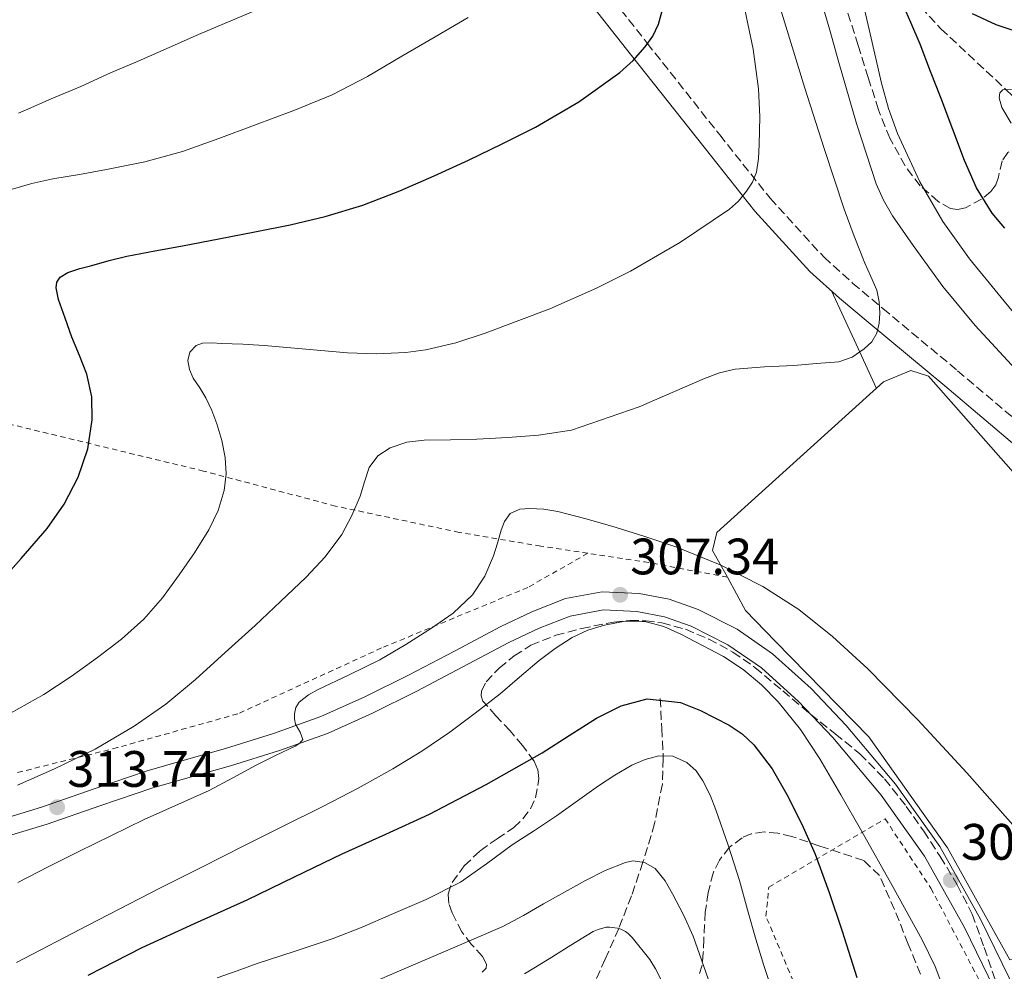
# Model space of a CAD drawing. Units: metres. Extents: x 613503 to 616931, y 4775646 to 4778016.
# Drawn here: x 615032 to 615224, y 4776041 to 4776227 of the extents above; entities that cross this region are included whole.
import ezdxf

# ---------------------------------------------------------------- set-up
doc = ezdxf.new("R2010")
doc.units = ezdxf.units.M
doc.header["$MEASUREMENT"] = 0
doc.linetypes.add('DGN Style 2', pattern=[1.7399219301090239, 1.043953158065414, -0.6959687720436097])
doc.linetypes.add('DGN Style 3', pattern=[2.435890702152634, 1.739921930109024, -0.6959687720436097])
for name, color, linetype, lineweight in [('Barranco lineal', 142, 'DGN Style 3', 13), ('Camino', 7, 'DGN Style 3', 0), ('Cota de punto acotado terreno', 7, 'Continuous', 0), ('Curva de nivel directora', 30, 'Continuous', 30), ('Curva de nivel intermedia', 30, 'Continuous', 0), ('Línea  de muro-pared o tapia', 1, 'Continuous', 13), ('Línea de cambio de uso (parcela vista)', 92, 'Continuous', 0), ('Línea de pista pavimentada', 7, 'Continuous', 0), ('Margen derecho', 7, 'Continuous', 0), ('pavimentado', 23, 'Continuous', 0), ('Punto acotado terreno (símbolo)', 7, 'Continuous', 0), ('Tela metálica o alambrada', 7, 'DGN Style 2', 0), ('Vaguada', 142, 'DGN Style 3', 13), ('Zona arbolada', 92, 'DGN Style 3', 0)]:
    doc.layers.add(name, color=color, linetype=linetype, lineweight=lineweight)
doc.styles.add('Style-Arial', font='arial.ttf')

# ---------------------------------------------------------------- blocks, each defined once
blk = doc.blocks.new('5PATER')
at = {"layer": 'Punto acotado terreno (símbolo)', "linetype": 'Continuous', "lineweight": 0}
h = blk.add_hatch(color=51, dxfattribs=at)
edge = h.paths.add_edge_path()
edge.add_ellipse((0, 0), major_axis=(-0.1095731443231308, -0.1110710700762829), ratio=0.9994222409660317, start_angle=0, end_angle=360)

msp = doc.modelspace()

# ---------------------------------------------------------------- linework, layer by layer
at = {"layer": 'Barranco lineal', "color": 142, "linetype": 'DGN Style 3', "lineweight": 13}
msp.add_polyline3d([(615188.8399999999, 4776260.730000001, 305), (615196.1900000004, 4776248.289999999, 303.2299999999959), (615203.5300000003, 4776235.859999999, 300), (615208.0199999996, 4776229.609999999, 298.7700000000041), (615211.9500000002, 4776225.34, 297.8399999999965), (615224.7400000002, 4776213.41, 295), (615232.7000000002, 4776205.9, 292.5500000000029), (615240.9100000003, 4776198.65, 290), (615248.29, 4776192.66, 288.7799999999988), (615259.8399999999, 4776184.100000001, 286.8800000000047), (615271.9299999997, 4776176.220000001, 285), (615279.4199999999, 4776172, 284.1900000000023), (615290.8700000001, 4776166.180000001, 282.320000000007), (615302.1699999999, 4776160.189999999, 280), (615318.6900000004, 4776149.850000001, 278.3699999999953), (615335.1900000004, 4776139.42, 275), (615339.2800000003, 4776137.220000001, 273.8600000000006), (615345.5700000003, 4776134.52, 272.0800000000018), (615352.1500000004, 4776132.380000001, 270), (615360.5700000003, 4776130.49, 269.0800000000018)], dxfattribs=at)
at = {"layer": 'Camino', "color": 7, "linetype": 'DGN Style 3', "lineweight": 0}
msp.add_polyline3d([(615140.2399999987, 4776240.520000001, 331.0000000000002), (615154.4299999999, 4776222.540000001, 326.800000000003), (615168.6400000012, 4776204.560000001, 322.679999999993), (615178.5000000006, 4776192.160000001, 320.020000000004), (615189.0700000008, 4776180.590000002, 317.6199999999953), (615194.6799999988, 4776175.560000001, 316.6199999999953), (615200.6099999987, 4776170.570000002, 315.8300000000018), (615215.2199999979, 4776158.390000002, 314.3200000000071), (615229.829999997, 4776146.02, 313.3300000000018), (615239.3199999998, 4776136.910000003, 313.0500000000029), (615248.3700000001, 4776127.430000001, 312.820000000007), (615254.2300000007, 4776121.070000002, 312.3600000000007), (615259.9799999996, 4776114.52, 312.0500000000029), (615264.6000000021, 4776108.660000001, 312.5200000000041), (615268.6499999977, 4776101.859999999, 313.1399999999994), (615270.8200000003, 4776095.890000002, 313.4299999999931), (615271.2600000006, 4776089.800000001, 313.5899999999966), (615270.6599999993, 4776082.520000001, 313.5899999999966), (615270.0799999982, 4776075.540000003, 313.5899999999966), (615268.519999998, 4776068.980000001, 313.4600000000065), (615266.9600000001, 4776062.42, 313.3300000000018), (615264.9499999986, 4776054.630000004, 313.4199999999982), (615263.8299999987, 4776046.74, 313.5800000000017), (615263.7899999984, 4776043.640000002, 313.5800000000017)], dxfattribs=at)
at = {"layer": 'Curva de nivel directora', "color": 30, "linetype": 'Continuous', "lineweight": 30, "flags": 128}
for points, elevation in [([(615224.4600000004, 4776186.270000001), (615221.9999999994, 4776189.250000001), (615218.9599999996, 4776194.210000001), (615216.5900000003, 4776199.520000001), (615214.2900000003, 4776205.59), (615211.9999999994, 4776211.66), (615209.9499999996, 4776216.980000001), (615207.8999999999, 4776222.289999999), (615206.0999999985, 4776226.54), (615204.2499999999, 4776230.77)], 300), ([(615026.5899999987, 4776115.840000001), (615031.7999999989, 4776121.609999999), (615036.9099999985, 4776127.510000001), (615040.2799999992, 4776132.24), (615043.0099999984, 4776137.54), (615044.9100000005, 4776143.100000001), (615045.7099999984, 4776148.750000002), (615045.6599999993, 4776153.250000001), (615044.7000000004, 4776157.680000001), (615043.2499999999, 4776161.34), (615041.77, 4776164.960000001), (615040.42, 4776168.650000001), (615039.1500000004, 4776172.350000001), (615038.6699999999, 4776174.619999999), (615038.8299999986, 4776175.740000002), (615039.4900000002, 4776176.670000001), (615040.9699999999, 4776177.640000002), (615043.2999999989, 4776178.420000001), (615045.6799999995, 4776178.980000001), (615049.0799999991, 4776179.980000001), (615052.5100000001, 4776180.830000001), (615057.9799999996, 4776181.83), (615063.4499999991, 4776182.82), (615070.519999999, 4776184.180000002), (615077.5800000001, 4776185.550000002), (615084.5, 4776186.980000002), (615091.3899999988, 4776188.560000002), (615098.7699999994, 4776190.790000001), (615105.9699999989, 4776193.600000001), (615112.7199999992, 4776196.54), (615119.4099999992, 4776199.600000001), (615126.0099999995, 4776202.78), (615132.5599999987, 4776206.080000003), (615141.039999999, 4776211.050000001), (615149.099999999, 4776216.79), (615151.7199999986, 4776219.140000002), (615154.0499999999, 4776221.830000001), (615155.5099999995, 4776223.910000003), (615156.6399999983, 4776226.210000002), (615157.519999999, 4776229.33)], 325), ([(615218.0599999988, 4776228.350000001), (615222.7500000005, 4776226.189999999), (615228.9399999997, 4776224.060000001), (615232.4600000001, 4776223.34), (615237.3699999985, 4776222.380000001), (615244.2699999987, 4776220.99), (615249.6599999998, 4776220.140000001), (615254.9699999985, 4776219.300000001), (615260.3699999986, 4776218.660000001), (615263.0899999988, 4776218.310000001)], 300), ([(615044.9299999984, 4776040.050000003), (615055.5199999987, 4776045.460000002), (615065.7899999993, 4776050.140000002), (615076.0600000002, 4776054.800000003), (615085.3899999997, 4776059.290000001), (615094.7199999993, 4776063.780000002), (615103.2499999988, 4776067.65), (615111.7699999993, 4776071.539999999), (615122.9200000007, 4776077.370000001), (615133.8499999985, 4776083.600000001), (615139.1599999992, 4776086.950000001), (615144.5100000004, 4776090.390000001), (615149.3699999994, 4776092.750000001), (615154.4099999998, 4776094.15), (615160.940000001, 4776093.400000001), (615164.8499999981, 4776091.859999999), (615170.4999999986, 4776089.020000001), (615173.0299999989, 4776087.270000001), (615175.329999999, 4776085.109999999), (615178.9000000006, 4776080.450000001), (615181.7899999986, 4776075.439999999), (615184.7100000001, 4776069.640000002), (615187.3099999994, 4776063.710000002), (615190.0799999988, 4776056.230000001), (615192.639999998, 4776048.689999999), (615195.479999999, 4776039.609999999)], 300)]:
    msp.add_lwpolyline(points, dxfattribs=dict(at, elevation=elevation))
at = {"layer": 'Curva de nivel intermedia', "color": 30, "linetype": 'Continuous', "lineweight": 0, "flags": 128}
for points, elevation in [([(615031.0999999995, 4776077.220000001), (615038.3500000002, 4776080.429999999), (615046.3000000007, 4776084.310000001), (615053.9699999997, 4776088.769999998), (615060.1499999999, 4776093.119999997), (615065.9500000003, 4776097.939999999), (615071.8100000009, 4776103.21), (615077.6300000013, 4776108.529999999), (615082.6500000015, 4776113.220000001), (615087.6300000015, 4776117.970000001), (615091.3500000008, 4776121.949999999), (615094.6200000009, 4776126.349999998), (615096.5800000012, 4776130.029999999), (615098.2100000007, 4776133.840000001), (615099.0700000012, 4776136.63), (615100.01, 4776139.429999999), (615101.6799999997, 4776141.720000001), (615104.0800000002, 4776143.310000001), (615107.3800000015, 4776144.390000001), (615110.75, 4776144.8), (615115.9000000021, 4776144.869999999), (615121.0499999997, 4776144.960000001), (615127.1200000005, 4776145.289999999), (615133.1800000002, 4776145.779999998), (615139.5800000017, 4776146.720000001), (615152.8400000007, 4776151.34), (615159.7899999998, 4776154.34), (615165.6399999993, 4776156.890000001), (615168.6100000021, 4776157.980000001), (615171.69, 4776158.66), (615177.4299999999, 4776159.119999998), (615183.1800000012, 4776159.440000001), (615187.570000001, 4776159.769999999), (615191.9699999997, 4776160.15), (615194.5500000014, 4776161.009999999), (615196.9299999997, 4776162.659999998), (615198.4100000015, 4776164.039999999), (615199.440000002, 4776165.75), (615199.9000000001, 4776167.690000001), (615199.9699999995, 4776169.63), (615199.8900000014, 4776171.899999999), (615199.440000002, 4776174.159999998), (615198.2500000007, 4776176.850000001), (615197.0500000003, 4776179.460000001), (615194.9500000015, 4776184.720000001), (615192.9900000013, 4776190.029999998), (615189.110000001, 4776201.869999998), (615185.3300000012, 4776213.730000001), (615181.3400000016, 4776226.659999998), (615177.3300000017, 4776239.569999999)], 315.0000000000005), ([(615227.0100000007, 4776168.77), (615217.5800000007, 4776180.319999998), (615212.3300000001, 4776187.61), (615207.8100000005, 4776195.38), (615203.4600000009, 4776204.850000001), (615201.7000000017, 4776209.710000002), (615200.3200000004, 4776214.689999999), (615197.9100000008, 4776225.17), (615195.5000000015, 4776235.65)], 305.0000000000002), ([(615029.7600000005, 4776091.32), (615036.2900000017, 4776094.990000002), (615041.5900000012, 4776098.520000001), (615046.75, 4776102.269999999), (615051.4500000007, 4776105.829999999), (615055.8700000019, 4776109.75), (615059.4800000016, 4776113.949999999), (615062.7500000017, 4776118.42), (615065.7699999993, 4776122.75), (615068.5900000001, 4776127.249999999), (615070.3800000004, 4776130.99), (615071.5700000017, 4776134.949999999), (615071.9800000008, 4776138.17), (615071.7900000007, 4776141.390000001), (615071.1400000004, 4776144.719999999), (615070.1700000003, 4776148), (615069.1700000011, 4776150.59), (615068.010000001, 4776153.09), (615066.7999999997, 4776155.019999999), (615065.53, 4776156.949999998), (615064.8100000003, 4776158.640000001), (615064.4900000007, 4776160.369999997), (615064.8700000007, 4776162.009999998), (615066.1100000012, 4776163.31), (615067.3400000005, 4776163.77), (615069.1900000013, 4776163.84), (615071.0399999998, 4776163.699999998), (615075.2500000009, 4776163.56), (615079.4500000008, 4776163.350000001), (615087.6100000015, 4776162.619999998), (615095.7600000009, 4776161.87), (615101.4500000017, 4776161.7), (615107.1500000014, 4776161.949999998), (615111.1100000021, 4776162.470000001), (615116.9500000004, 4776163.869999998), (615122.7300000006, 4776165.75), (615135.3600000015, 4776170.52), (615144.49, 4776174.560000001), (615151.1799999999, 4776177.9), (615160.9900000002, 4776183.529999998), (615170.5600000012, 4776189.99), (615172.3499999995, 4776191.609999998), (615173.8700000015, 4776193.509999999), (615175.0499999995, 4776195.310000001), (615175.8400000007, 4776197.269999999), (615176.2600000009, 4776199.959999999), (615176.4000000019, 4776202.669999998), (615176.4800000022, 4776208.109999998), (615176.2100000017, 4776213.55), (615175.1900000003, 4776221.34), (615172.7600000006, 4776232.859999999)], 320.0000000000002), ([(615228.990000001, 4776156.099999999), (615218.6500000011, 4776167.220000001), (615212.3700000002, 4776174.869999999), (615206.530000002, 4776182.9), (615202.4700000007, 4776188.71), (615200.7000000004, 4776191.759999999), (615199.29, 4776194.98), (615195.4299999998, 4776206.800000002), (615191.9500000018, 4776218.720000001), (615190.1799999995, 4776225.029999999), (615188.3800000001, 4776231.33)], 310), ([(615029.9000000014, 4776193.890000001), (615033.9300000013, 4776195.02), (615038.0000000015, 4776195.939999999), (615043.2600000009, 4776196.83), (615048.5300000014, 4776197.749999999), (615056.0400000017, 4776199.3), (615063.4400000002, 4776201.31), (615070.5200000012, 4776203.830000001), (615077.5500000009, 4776206.48), (615085.2000000018, 4776209.32), (615092.7500000001, 4776212.420000001), (615099.6500000001, 4776216.02), (615106.3800000002, 4776219.939999999), (615112.9000000004, 4776223.730000001), (615119.3900000012, 4776227.57)], 330.0000000000002), ([(615031.2800000004, 4776208.819999999), (615032.6500000006, 4776209.430000001), (615037.6799999997, 4776211.600000001), (615043.4900000012, 4776214.03), (615049.3400000007, 4776216.689999999), (615054.7300000018, 4776218.99), (615060.8000000004, 4776221.679999999), (615066.5899999995, 4776224.180000001), (615071.6600000011, 4776226.390000001), (615077.3699999999, 4776228.769999999)], 335), ([(615225.7300000022, 4776206.88), (615223.9000000015, 4776209.899999999), (615223.3800000009, 4776211.84), (615223.5300000005, 4776212.779999998), (615224.1100000017, 4776213.38), (615225.8200000017, 4776213.470000001)], 295.0000000000002), ([(615031.1700000009, 4776058.180000001), (615037.1400000011, 4776061.230000001), (615043.1300000013, 4776064.239999999), (615049.5199999994, 4776067.409999998), (615055.920000001, 4776070.550000002), (615068.6200000013, 4776076.180000001), (615073.2500000005, 4776078.649999999), (615077.8400000016, 4776081.189999999), (615081.6500000001, 4776083.06), (615085.5000000015, 4776084.91), (615086.4100000011, 4776085.439999999), (615087.0100000001, 4776086.159999999), (615086.4800000006, 4776087.599999999), (615086.02, 4776088.390000001), (615085.5800000018, 4776089.199999999), (615085.3300000015, 4776090.199999998), (615085.3400000005, 4776091.220000001), (615085.610000001, 4776092.430000001), (615086.3000000016, 4776093.520000001), (615088.0700000018, 4776094.939999999), (615089.9699999995, 4776095.99), (615096.0400000003, 4776098.849999999), (615102.0599999996, 4776101.789999999), (615107.1900000017, 4776104.779999998), (615112.2200000008, 4776107.970000001), (615116.4200000007, 4776110.939999999), (615120.2100000015, 4776114.509999999), (615122.6100000021, 4776118.160000001), (615124.320000002, 4776122.15), (615125.0900000009, 4776124.640000001), (615125.8399999997, 4776127.15), (615126.4600000011, 4776128.880000001), (615127.61, 4776130.430000001), (615129.4800000008, 4776131.289999999), (615131.420000001, 4776131.38), (615134.2000000015, 4776131.25), (615136.9599999997, 4776130.820000002), (615142.2500000005, 4776129.439999999), (615147.5000000009, 4776127.939999999), (615153.7900000006, 4776125.98), (615160.0300000012, 4776123.890000001), (615168.7000000017, 4776120.38), (615177.0700000002, 4776116.130000001), (615184.16, 4776111.619999998), (615190.7200000003, 4776106.369999998), (615197.6300000015, 4776100), (615207.4700000008, 4776090.039999997), (615217.0199999994, 4776079.680000001), (615228.0900000003, 4776067.189999999)], 310), ([(615030.8900000014, 4776042.550000002), (615044.9200000018, 4776049.82), (615058.9699999997, 4776057.06), (615067.1799999997, 4776061.210000001), (615075.4100000019, 4776065.350000001), (615083.1600000013, 4776069.219999999), (615090.9100000005, 4776073.090000001), (615097.8100000005, 4776076.689999999), (615104.6200000012, 4776080.470000001), (615110.2800000006, 4776083.909999999), (615115.7600000014, 4776087.65), (615120.7400000013, 4776091.33), (615125.6100000017, 4776095.140000001), (615129.4500000018, 4776098.38), (615133.2600000005, 4776101.649999999), (615136.400000001, 4776104.01), (615139.7300000014, 4776106.16), (615142.8200000004, 4776107.600000001), (615146.0800000015, 4776108.59), (615150.1500000019, 4776109.350000001), (615154.2199999997, 4776109.229999999), (615157.6700000009, 4776108.289999999), (615161.0199999993, 4776106.819999999), (615169.3499999997, 4776102.460000001), (615173.23, 4776099.92), (615176.850000001, 4776096.899999999), (615180.11, 4776093.529999999), (615184.4599999995, 4776088.17), (615188.2200000014, 4776082.42), (615192.3699999999, 4776075.319999999), (615196.4600000002, 4776068.189999999), (615202.4400000017, 4776057.609999999), (615208.3, 4776046.949999998), (615210.8100000002, 4776041.720000001), (615213.8900000001, 4776033.590000001)], 305.0000000000002), ([(615070.1900000004, 4776039.519999998), (615074.1199999999, 4776040.92), (615078.0500000016, 4776042.31), (615085.5000000015, 4776044.730000001), (615092.9400000002, 4776047.199999998), (615098.6399999998, 4776049.46), (615104.2700000004, 4776051.91), (615111.1600000013, 4776054.869999999), (615117.8500000011, 4776058.24), (615122.99, 4776061.83), (615128.01, 4776065.569999999), (615132.3600000021, 4776068.390000001), (615136.7000000004, 4776071.230000001), (615140.7999999998, 4776074.159999999), (615144.8800000012, 4776077.119999998), (615148.0799999997, 4776079.199999999), (615151.4400000015, 4776081.140000001), (615154.0499999999, 4776082.279999999), (615156.7200000009, 4776082.979999999), (615159.4600000014, 4776082.92), (615162.1900000004, 4776081.709999999), (615164.0600000013, 4776080.050000001), (615165.36, 4776078.07), (615166.7400000013, 4776075.27), (615167.9000000014, 4776072.399999999), (615170.2800000019, 4776065.5), (615172.4900000002, 4776058.550000001), (615174.1100000007, 4776052.819999999), (615175.7300000011, 4776047.09), (615177.2900000013, 4776041.91), (615179.0100000004, 4776036.789999999)], 295.0000000000002), ([(615100.0500000002, 4776038.369999999), (615106.3800000002, 4776041.109999999), (615116.2799999998, 4776045.32), (615126.1400000014, 4776049.599999999), (615130.1900000017, 4776051.720000001), (615134.1600000013, 4776054.02), (615138.2500000016, 4776056.310000001), (615142.3300000009, 4776058.609999998), (615146.2100000011, 4776060.529999998), (615150.190000002, 4776062.109999999), (615151.6300000015, 4776062.42), (615153.9100000013, 4776062.119999998), (615156.0000000012, 4776060.899999999), (615157.9700000006, 4776058.52), (615159.3899999998, 4776055.940000001), (615161.5700000013, 4776051.850000001), (615163.4700000011, 4776047.649999999), (615165.5499999999, 4776041.720000001), (615167.6300000009, 4776035.789999997)], 289.9999999999998), ([(615130.4300000007, 4776040.32), (615135.2600000009, 4776043.269999999), (615139.5000000012, 4776045.939999999), (615143.8700000009, 4776048.609999998), (615144.8299999998, 4776049.009999999), (615146.4000000011, 4776049.440000001), (615147.0400000004, 4776049.46), (615148.650000002, 4776049.270000001)], 285), ([(615148.650000002, 4776049.270000001), (615149.2900000013, 4776049.039999999), (615150.1699999997, 4776048.579999999), (615150.7000000017, 4776048.180000001), (615151.4900000007, 4776047.41), (615154.9300000007, 4776043.11), (615156.0500000004, 4776041.279999999), (615158.6200000008, 4776036.310000001)], 285)]:
    msp.add_lwpolyline(points, dxfattribs=dict(at, elevation=elevation))
at = {"layer": 'Línea  de muro-pared o tapia', "color": 1, "linetype": 'Continuous', "lineweight": 13}
for points in [[(615170.1399999997, 4776117.970000001, 309.9900000000052), (615167.25, 4776123.220000001, 310.7100000000065), (615168.0800000001, 4776126.74, 311.4799999999959), (615200.7199999997, 4776156.180000001, 315.8899999999995), (615206.0999999996, 4776158.42, 315.3800000000047), (615209.5499999998, 4776157.33, 315.25), (615263.7599999999, 4776095.83, 314.5500000000029)], [(615264.1500000004, 4776067.59, 315.9199999999983), (615253.1399999997, 4776044.57, 313.9100000000035), (615225.4900000002, 4776043.029999999, 308.9199999999983), (615213.2699999996, 4776064.980000001, 307.9600000000065), (615197.8399999999, 4776086.680000001, 307.9600000000065), (615179.54, 4776105.369999999, 308.2799999999988), (615173.7100000001, 4776111.449999999, 309.1100000000006), (615170.1399999997, 4776117.970000001, 309.9900000000052)]]:
    msp.add_polyline3d(points, dxfattribs=at)
at = {"layer": 'Línea de cambio de uso (parcela vista)', "color": 92, "linetype": 'Continuous', "lineweight": 0, "extrusion": (0.5024945460068573, 0.1646830885536682, 0.8487512660242618), "elevation": 1095953.946002038, "flags": 128}
msp.add_lwpolyline([(4347035.516941825, -1758491.798519252), (4347044.998383423, -1758490.5125701), (4347056.395054822, -1758488.96186671)], dxfattribs=at)
at = {"layer": 'Línea de pista pavimentada', "color": 7, "linetype": 'Continuous', "lineweight": 0}
for points in [[(615027.6700000007, 4776070.470000001, 314.4900000000052), (615035.8299999969, 4776072.940000001, 313.9400000000024), (615046.1000000018, 4776076.510000001, 313.3800000000047), (615056.5300000012, 4776080.060000002, 312.8500000000059), (615064.2299999992, 4776082.290000001, 312.2700000000042), (615071.8199999998, 4776084.430000001, 311.6999999999971), (615081.2699999979, 4776087.34, 311.2799999999988), (615090.5199999993, 4776090.660000001, 310.8699999999955), (615099.1600000006, 4776094.510000001, 310.3500000000059), (615107.6900000002, 4776098.770000001, 309.8500000000058), (615116.6799999999, 4776103.5, 309.3699999999954), (615125.7699999983, 4776108.33, 308.8899999999993), (615131.859999999, 4776111.2, 308.5099999999948), (615138.4100000004, 4776113.76, 308.1199999999953), (615145.620000001, 4776115.09, 307.7599999999948), (615152.8500000018, 4776114.760000001, 307.5399999999935), (615158.7199999993, 4776113.640000002, 307.5099999999949), (615164.4400000013, 4776111.620000001, 307.479999999996), (615172.07, 4776107.77, 307.4199999999984), (615179.0100000004, 4776102.95, 307.3500000000059), (615186.5499999995, 4776096.16, 307.2200000000012), (615193.399999998, 4776088.9, 307.0899999999966), (615203.0499999997, 4776077.460000004, 307.0200000000042), (615211.730000001, 4776065.210000002, 307.1600000000036), (615219.7199999974, 4776051.020000001, 307.479999999996), (615226.7800000005, 4776036.560000001, 307.8000000000029)], [(615028.6999999988, 4776067.100000001, 314.4900000000052), (615036.920000002, 4776069.59, 313.9400000000024), (615047.2399999973, 4776073.180000001, 313.3800000000047), (615057.5899999985, 4776076.7, 312.8500000000059), (615065.1900000003, 4776078.900000002, 312.2700000000042), (615072.8199999991, 4776081.050000003, 311.6999999999971), (615082.39, 4776084, 311.2799999999988), (615091.829999997, 4776087.390000002, 310.8699999999955), (615100.6600000004, 4776091.330000003, 310.3500000000059), (615109.2999999993, 4776095.640000002, 309.8500000000058), (615118.3299999973, 4776100.390000001, 309.3699999999954), (615127.3500000007, 4776105.180000001, 308.8899999999993), (615133.2499999994, 4776107.970000001, 308.5099999999948), (615139.3799999983, 4776110.36, 308.1199999999953), (615145.8700000015, 4776111.560000001, 307.7599999999948), (615152.4400000006, 4776111.260000001, 307.5399999999935), (615157.8000000005, 4776110.230000001, 307.5099999999949), (615163.0599999977, 4776108.380000002, 307.479999999996), (615170.2600000016, 4776104.74, 307.4199999999984), (615176.8199999997, 4776100.189999999, 307.3500000000059), (615184.0899999986, 4776093.640000001, 307.2200000000012), (615190.7699999996, 4776086.550000001, 307.0899999999966), (615200.26, 4776075.300000001, 307.0200000000042), (615208.7600000005, 4776063.32, 307.1600000000036), (615216.6000000016, 4776049.390000001, 307.479999999996), (615223.6000000021, 4776035.03, 307.8000000000029)]]:
    msp.add_polyline3d(points, dxfattribs=at)
at = {"layer": 'Margen derecho', "color": 7, "linetype": 'Continuous', "lineweight": 0}
msp.add_polyline3d([(615266.3299999975, 4776077.540000001, 313.5899999999966), (615266.7700000001, 4776082.840000001, 313.5899999999966), (615267.3500000013, 4776089.810000002, 313.5899999999966), (615266.9600000001, 4776095.070000002, 313.4299999999931), (615265.1099999994, 4776100.180000001, 313.1399999999994), (615261.3799999988, 4776106.439999999, 312.5200000000041), (615256.98, 4776112.020000001, 312.0500000000029), (615251.3200000006, 4776118.460000004, 312.3600000000007), (615245.519999998, 4776124.760000002, 312.820000000007), (615236.5500000005, 4776134.16, 313.0500000000029), (615227.2199999986, 4776143.130000002, 313.3300000000018), (615212.7100000001, 4776155.400000001, 314.3200000000071), (615198.100000001, 4776167.570000002, 315.8300000000018), (615192.1199999995, 4776172.620000001, 316.6199999999953), (615186.3199999993, 4776177.810000001, 317.6199999999953), (615175.53, 4776189.619999999, 320.020000000004), (615165.5900000002, 4776202.130000002, 322.679999999993), (615151.3699999999, 4776220.120000001, 326.800000000003), (615137.170000002, 4776238.100000001, 331.0000000000002)], dxfattribs=at)
at = {"layer": 'pavimentado', "color": 23, "linetype": 'Continuous', "lineweight": 0}
for points in [[(615027.6700000011, 4776070.470000001, 314.4900000000052), (615035.8299999973, 4776072.940000001, 313.9400000000023), (615046.1000000023, 4776076.51, 313.3800000000047), (615056.5300000017, 4776080.060000001, 312.8500000000058), (615064.2299999996, 4776082.29, 312.2700000000041), (615071.8200000003, 4776084.429999999, 311.6999999999971), (615081.2699999985, 4776087.34, 311.2799999999988), (615090.5199999999, 4776090.660000001, 310.8699999999953), (615099.1600000011, 4776094.51, 310.3500000000058), (615107.6900000006, 4776098.77, 309.8500000000058), (615116.6800000004, 4776103.5, 309.3699999999953), (615125.7699999987, 4776108.33, 308.8899999999995), (615131.8599999995, 4776111.199999999, 308.5099999999948), (615138.4100000008, 4776113.759999999, 308.1199999999953), (615145.6200000015, 4776115.09, 307.7599999999948), (615152.8500000023, 4776114.760000001, 307.5399999999936), (615158.7199999997, 4776113.640000001, 307.5099999999948), (615164.4400000018, 4776111.62, 307.4799999999959), (615172.0700000004, 4776107.769999999, 307.4199999999983), (615179.0100000007, 4776102.949999999, 307.3500000000058), (615186.5499999999, 4776096.159999999, 307.2200000000012), (615193.3999999985, 4776088.899999999, 307.0899999999965), (615203.05, 4776077.460000002, 307.0200000000041), (615211.7300000016, 4776065.210000001, 307.1600000000035), (615219.7199999979, 4776051.02, 307.4799999999959), (615226.780000001, 4776036.560000001, 307.8000000000029)], [(615223.6000000027, 4776035.029999999, 307.8000000000029), (615216.6000000021, 4776049.390000001, 307.4799999999959), (615208.7600000009, 4776063.32, 307.1600000000035), (615200.2600000006, 4776075.300000001, 307.0200000000041), (615190.77, 4776086.55, 307.0899999999965), (615184.089999999, 4776093.640000001, 307.2200000000012), (615176.8200000002, 4776100.189999999, 307.3500000000058), (615170.2600000021, 4776104.74, 307.4199999999983), (615163.0599999982, 4776108.380000001, 307.4799999999959), (615157.800000001, 4776110.23, 307.5099999999948), (615152.4400000012, 4776111.26, 307.5399999999936), (615145.8700000019, 4776111.56, 307.7599999999948), (615139.3799999988, 4776110.359999999, 308.1199999999953), (615133.2499999999, 4776107.970000001, 308.5099999999948), (615127.3500000011, 4776105.180000001, 308.8899999999995), (615118.3299999977, 4776100.390000001, 309.3699999999953), (615109.2999999998, 4776095.640000001, 309.8500000000058), (615100.6600000008, 4776091.330000001, 310.3500000000058), (615091.8299999975, 4776087.390000001, 310.8699999999953), (615082.3900000005, 4776084, 311.2799999999988), (615072.8199999996, 4776081.050000002, 311.6999999999971), (615065.1900000008, 4776078.900000001, 312.2700000000041), (615057.589999999, 4776076.699999999, 312.8500000000058), (615047.2399999979, 4776073.180000001, 313.3800000000047), (615036.9200000025, 4776069.59, 313.9400000000023), (615028.6999999993, 4776067.100000001, 314.4900000000052)]]:
    msp.add_polyline3d(points, dxfattribs=at)
at = {"layer": 'Tela metálica o alambrada', "color": 7, "linetype": 'DGN Style 2', "lineweight": 0, "extrusion": (0.1625985330742261, 0.9690951385725028, 0.1855163858996062), "elevation": 4728595.952438172, "flags": 128}
msp.add_lwpolyline([(183618.790870029, -892413.4236678265), (183635.3231333158, -892414.8687528098), (183646.5070039992, -892413.881617293)], dxfattribs=at)
at = {"layer": 'Tela metálica o alambrada', "color": 7, "linetype": 'DGN Style 2', "lineweight": 0}
for points in [[(615142.8200000003, 4776122.640000001, 309.4100000000035), (615133.5800000001, 4776124.039999999, 310.2200000000012), (615117.6399999997, 4776126.730000001, 312.5099999999948), (615093.4000000004, 4776131.880000001, 316.0299999999988), (615067.5499999998, 4776138.74, 321.3699999999953), (615024.4600000001, 4776149.16, 329.6399999999995), (614993.3399999999, 4776156.539999999, 336.9199999999983), (614987.8600000005, 4776157.76, 337.8000000000029), (614955.3099999996, 4776165.029999999, 343)], [(615142.8200000003, 4776122.640000001, 309.4100000000035), (615131.0700000003, 4776115.960000001, 310.2400000000052), (615102.4000000004, 4776104.100000001, 311.7700000000041), (615074.25, 4776091.210000001, 313.5599999999977), (615050.7000000002, 4776084.609999999, 314.8099999999977), (615030.7599999999, 4776079.619999999, 316.9700000000012)], [(615187.0700000003, 4776029.289999999, 297.3699999999953), (615177.6799999997, 4776051.619999999, 298.0800000000018), (615178.2699999996, 4776057.300000001, 299.070000000007), (615201.04, 4776070.65, 304.8300000000018), (615210.0099999999, 4776057.050000001, 305.8999999999942), (615224.3499999996, 4776029.77, 306.5399999999936)]]:
    msp.add_polyline3d(points, dxfattribs=at)
at = {"layer": 'Vaguada', "color": 142, "linetype": 'DGN Style 3', "lineweight": 13}
msp.add_polyline3d([(615156.9900000002, 4776094.230000001, 300), (615157.29, 4776088.350000001, 297.429999999993), (615157.5899999999, 4776082.460000001, 294.8800000000047), (615157.4100000003, 4776077.430000001, 293.6699999999983), (615155.8899999997, 4776069.710000001, 291.8300000000018), (615153.6100000005, 4776062.16, 290), (615151.3600000005, 4776055.58, 287.4499999999971), (615148.8499999996, 4776049.199999999, 285), (615146.2199999997, 4776043.189999999, 282.4600000000065), (615143.5499999998, 4776037.16, 280)], dxfattribs=at)
at = {"layer": 'Zona arbolada', "color": 92, "linetype": 'DGN Style 3', "lineweight": 0}
for points in [[(615225.0700000003, 4776201.130000001, 305.2899999999936), (615223.9400000004, 4776199.460000001, 305.8399999999965), (615223.2100000001, 4776196.289999999, 306.6499999999942), (615222.7100000001, 4776194.76, 307.0599999999977), (615221.7699999996, 4776193.480000001, 307.4700000000012), (615219.9100000003, 4776192, 307.8000000000029), (615216.7699999996, 4776190.27, 307.8600000000006), (615215.2400000002, 4776189.930000001, 307.8899999999995), (615213.8700000001, 4776190.15, 308.0399999999936), (615211.4100000003, 4776191.52, 308.6499999999942), (615207.8899999997, 4776194.59, 309.7899999999936), (615204.9400000004, 4776198.5, 310.7299999999959), (615201.9699999997, 4776203.890000001, 311.4499999999971), (615199.7199999997, 4776209.480000001, 311.6900000000023), (615197.7400000002, 4776215.779999999, 311.3000000000029), (615195.7599999999, 4776222.09, 310.9199999999983), (615193.4500000002, 4776229.300000001, 310.8699999999953)], [(615240.5800000001, 4776192.33, 300.3800000000047), (615238.7999999998, 4776195.27, 300.8800000000047), (615237.2599999999, 4776197.380000001, 301.5299999999988), (615234.5300000003, 4776200.07, 302.5500000000029), (615231.5599999996, 4776202.25, 303.5599999999977), (615230.0700000003, 4776202.74, 304), (615227.4299999997, 4776202.390000001, 304.6399999999995), (615225.0700000003, 4776201.130000001, 305.2899999999936), (615223.9400000004, 4776199.460000001, 305.8399999999965), (615223.2100000001, 4776196.289999999, 306.6499999999942), (615222.7100000001, 4776194.76, 307.0599999999977), (615221.7699999996, 4776193.480000001, 307.4700000000012), (615219.9100000003, 4776192, 307.8000000000029), (615216.7699999996, 4776190.27, 307.8600000000006), (615215.2400000002, 4776189.930000001, 307.8899999999995), (615213.8700000001, 4776190.15, 308.0399999999936), (615211.4100000003, 4776191.52, 308.6499999999942), (615207.8899999997, 4776194.59, 309.7899999999936), (615204.9400000004, 4776198.5, 310.7299999999959), (615201.9699999997, 4776203.890000001, 311.4499999999971), (615199.7199999997, 4776209.480000001, 311.6900000000023), (615197.7400000002, 4776215.779999999, 311.3000000000029), (615195.7599999999, 4776222.09, 310.9199999999983), (615193.4500000002, 4776229.300000001, 310.8699999999953)], [(615122.0899999999, 4776040.609999999, 293.2899999999936), (615122.9100000003, 4776041.4, 293.7200000000012), (615122.9600000001, 4776042.220000001, 293.9799999999959), (615122.2100000001, 4776043.720000001, 294.320000000007), (615120.0199999996, 4776046.07, 294.7799999999988), (615118.1399999997, 4776048.5, 295.4199999999983), (615116.2400000002, 4776052.230000001, 297.0099999999948), (615115.5700000003, 4776054.09, 297.8899999999995), (615115.4500000002, 4776055.930000001, 298.679999999993), (615116.2199999997, 4776058.220000001, 299.570000000007), (615118.6100000005, 4776061.449999999, 300.8300000000018), (615121.7199999997, 4776064.41, 301.9799999999959), (615125.0300000003, 4776066.74, 302.7700000000041), (615128.3200000003, 4776068.949999999, 303.5200000000041), (615130.1100000005, 4776070.65, 304.4600000000065), (615131.5800000001, 4776072.600000001, 305.3699999999953), (615132.5899999999, 4776074.779999999, 305.6999999999971), (615133.2199999997, 4776078.560000001, 305.8300000000018), (615132.9800000006, 4776080.369999999, 305.9600000000065), (615132.2800000003, 4776081.939999999, 306.2700000000041), (615130.0300000003, 4776084.99, 307.2299999999959), (615127.6100000005, 4776087.890000001, 308.2200000000012), (615124.8099999996, 4776090.800000001, 309.2799999999988), (615122.2699999996, 4776093.689999999, 310.3300000000018), (615121.8899999997, 4776094.720000001, 310.6399999999995), (615121.9800000006, 4776095.689999999, 310.8699999999953), (615122.8799999999, 4776097.480000001, 311.1699999999983), (615125.4299999997, 4776100.180000001, 311.4499999999971), (615128.4100000003, 4776102.58, 311.5500000000029), (615131.6399999997, 4776104.630000001, 311.570000000007), (615136.5199999996, 4776106.59, 311.5899999999965), (615141.6299999999, 4776107.930000001, 311.5800000000018), (615147.9000000004, 4776109.189999999, 311.5500000000029), (615151.0300000003, 4776109.480000001, 311.5299999999988), (615154.1399999997, 4776109.430000001, 311.4799999999959), (615157.29, 4776109, 311.2299999999959), (615161.9400000004, 4776107.76, 310.4700000000012), (615166.4900000002, 4776105.850000001, 310.0099999999948), (615171.2100000001, 4776103.310000001, 310.0399999999936), (615175.5499999998, 4776100.310000001, 310.0800000000018), (615180.9800000006, 4776095.720000001, 310.0500000000029), (615186.4000000004, 4776091.130000001, 310.0399999999936), (615191.2599999999, 4776087.300000001, 310.320000000007), (615196.0899999999, 4776083.41, 310.6199999999953), (615200.9199999999, 4776078.51, 310.6600000000035), (615205.1799999997, 4776073.08, 310.7200000000012), (615208.5999999996, 4776068.230000001, 310.8300000000018), (615211.8399999999, 4776063.25, 310.9400000000023), (615215.1600000003, 4776057.74, 310.9600000000065), (615218.1100000005, 4776052.02, 311.0399999999936), (615220.4500000002, 4776045.449999999, 311.320000000007), (615222.6799999997, 4776038.84, 311.6399999999995)], [(615122.0899999999, 4776040.609999999, 293.2899999999936), (615122.9100000003, 4776041.4, 293.7200000000012), (615122.9600000001, 4776042.220000001, 293.9799999999959), (615122.2100000001, 4776043.720000001, 294.320000000007), (615120.0199999996, 4776046.07, 294.7799999999988), (615118.1399999997, 4776048.5, 295.4199999999983), (615116.2400000002, 4776052.230000001, 297.0099999999948), (615115.5700000003, 4776054.09, 297.8899999999995), (615115.4500000002, 4776055.930000001, 298.679999999993), (615116.2199999997, 4776058.220000001, 299.570000000007), (615118.6100000005, 4776061.449999999, 300.8300000000018), (615121.7199999997, 4776064.41, 301.9799999999959), (615125.0300000003, 4776066.74, 302.7700000000041), (615128.3200000003, 4776068.949999999, 303.5200000000041), (615130.1100000005, 4776070.65, 304.4600000000065), (615131.5800000001, 4776072.600000001, 305.3699999999953), (615132.5899999999, 4776074.779999999, 305.6999999999971), (615133.2199999997, 4776078.560000001, 305.8300000000018), (615132.9800000006, 4776080.369999999, 305.9600000000065), (615132.2800000003, 4776081.939999999, 306.2700000000041), (615130.0300000003, 4776084.99, 307.2299999999959), (615127.6100000005, 4776087.890000001, 308.2200000000012), (615124.8099999996, 4776090.800000001, 309.2799999999988), (615122.2699999996, 4776093.689999999, 310.3300000000018), (615121.8899999997, 4776094.720000001, 310.6399999999995), (615121.9800000006, 4776095.689999999, 310.8699999999953), (615122.8799999999, 4776097.480000001, 311.1699999999983), (615125.4299999997, 4776100.180000001, 311.4499999999971), (615128.4100000003, 4776102.58, 311.5500000000029), (615131.6399999997, 4776104.630000001, 311.570000000007), (615136.5199999996, 4776106.59, 311.5899999999965), (615141.6299999999, 4776107.930000001, 311.5800000000018), (615147.9000000004, 4776109.189999999, 311.5500000000029), (615151.0300000003, 4776109.480000001, 311.5299999999988), (615154.1399999997, 4776109.430000001, 311.4799999999959), (615157.29, 4776109, 311.2299999999959), (615161.9400000004, 4776107.76, 310.4700000000012), (615166.4900000002, 4776105.850000001, 310.0099999999948), (615171.2100000001, 4776103.310000001, 310.0399999999936), (615175.5499999998, 4776100.310000001, 310.0800000000018), (615180.9800000006, 4776095.720000001, 310.0500000000029), (615186.4000000004, 4776091.130000001, 310.0399999999936), (615191.2599999999, 4776087.300000001, 310.320000000007), (615196.0899999999, 4776083.41, 310.6199999999953), (615200.9199999999, 4776078.51, 310.6600000000035), (615205.1799999997, 4776073.08, 310.7200000000012), (615208.5999999996, 4776068.230000001, 310.8300000000018), (615211.8399999999, 4776063.25, 310.9400000000023), (615215.1600000003, 4776057.74, 310.9600000000065), (615218.1100000005, 4776052.02, 311.0399999999936), (615220.4500000002, 4776045.449999999, 311.320000000007), (615222.6799999997, 4776038.84, 311.6399999999995)], [(615207.9500000002, 4776040.220000001, 308.820000000007), (615205.5599999996, 4776046.130000001, 308.4799999999959), (615202.8899999997, 4776052.9, 307.570000000007), (615199.9600000001, 4776059.539999999, 306.6499999999942), (615196.8600000005, 4776062.49, 306.2400000000052), (615188.2199999997, 4776065.33, 305.4700000000012), (615182.7800000003, 4776067.210000001, 304.929999999993), (615180.04, 4776067.84, 304.6300000000047), (615177.3399999999, 4776068.09, 304.2799999999988), (615174.8300000001, 4776067.720000001, 303.75), (615173.0300000003, 4776066.949999999, 303.179999999993), (615170.5800000001, 4776065.119999999, 302.2299999999959), (615168.5700000003, 4776062.58, 301.3999999999942), (615167.3499999996, 4776060.039999999, 300.8699999999953), (615166.3799999999, 4776056.220000001, 300.1999999999971), (615165.8200000003, 4776052.41, 299.4199999999983), (615165.5, 4776047.100000001, 297.429999999993), (615165.4299999997, 4776044.449999999, 296.3500000000058), (615165.1500000004, 4776041.810000001, 295.5800000000018), (615164.6900000004, 4776040.369999999, 295.2899999999936)], [(615207.9500000002, 4776040.220000001, 308.820000000007), (615205.5599999996, 4776046.130000001, 308.4799999999959), (615202.8899999997, 4776052.9, 307.570000000007), (615199.9600000001, 4776059.539999999, 306.6499999999942), (615196.8600000005, 4776062.49, 306.2400000000052), (615188.2199999997, 4776065.33, 305.4700000000012), (615182.7800000003, 4776067.210000001, 304.929999999993), (615180.04, 4776067.84, 304.6300000000047), (615177.3399999999, 4776068.09, 304.2799999999988), (615174.8300000001, 4776067.720000001, 303.75), (615173.0300000003, 4776066.949999999, 303.179999999993), (615170.5800000001, 4776065.119999999, 302.2299999999959), (615168.5700000003, 4776062.58, 301.3999999999942), (615167.3499999996, 4776060.039999999, 300.8699999999953), (615166.3799999999, 4776056.220000001, 300.1999999999971), (615165.8200000003, 4776052.41, 299.4199999999983), (615165.5, 4776047.100000001, 297.429999999993), (615165.4299999997, 4776044.449999999, 296.3500000000058), (615165.1500000004, 4776041.810000001, 295.5800000000018), (615164.6900000004, 4776040.369999999, 295.2899999999936)]]:
    msp.add_polyline3d(points, dxfattribs=at)

# ---------------------------------------------------------------- block references
at = {"layer": 'Punto acotado terreno (símbolo)', "color": 7, "linetype": 'Continuous', "lineweight": 0, "xscale": 10, "yscale": 10, "zscale": 10}
for p in [(615149.1399999993, 4776114.52, 307.3399999999965), (615038.870000001, 4776072.920000001, 313.7400000000052), (615213.9100000004, 4776058.650000001, 306.7599999999948)]:
    msp.add_blockref('5PATER', p, dxfattribs=at)

# ---------------------------------------------------------------- texts
at = {"layer": 'Cota de punto acotado terreno', "color": 7, "linetype": 'Continuous', "lineweight": 0, "style": 'Style-Arial'}
for s, p in [('307.34', (615151.1299999991, 4776118.52, 307.3399999999965)), ('313.74', (615040.8599999986, 4776076.920000001, 313.7400000000052)), ('306.76', (615215.8999999979, 4776062.649999999, 306.7599999999948))]:
    msp.add_text(s, height=7.000000000000002, dxfattribs=at).set_placement(p)

doc.saveas('drawing.dxf')
